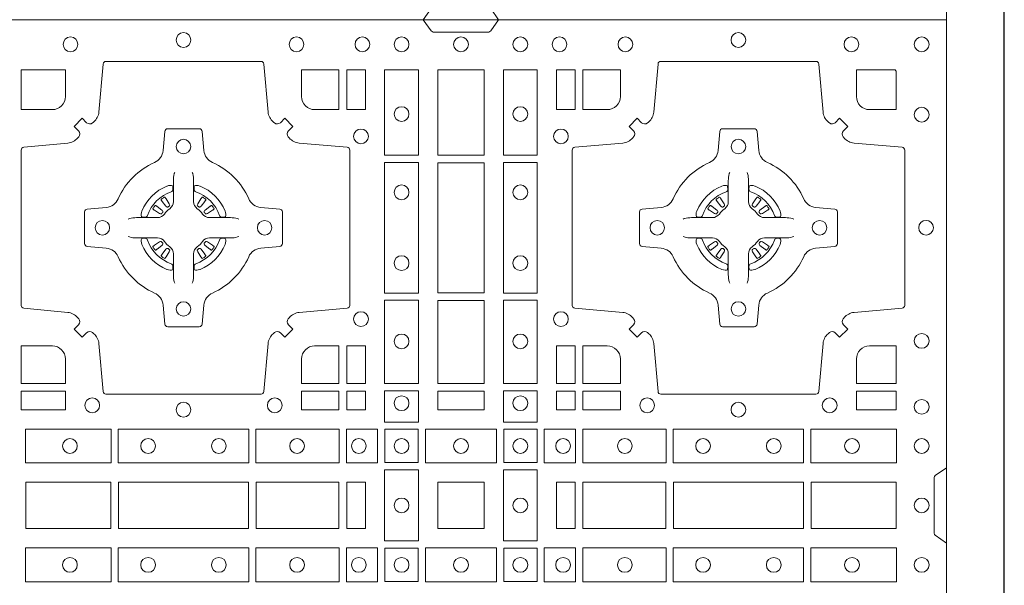
# Model space of a CAD drawing. Units: millimetres. Extents: x 0 to 21000, y 0 to 14850.
# Drawn here: x 6946 to 7286, y 8946 to 9141 of the extents above; entities that cross this region are included whole.
import ezdxf

# ---------------------------------------------------------------- set-up
doc = ezdxf.new("R2010")
doc.units = ezdxf.units.MM
doc.header["$LTSCALE"] = 333.33333
doc.linetypes.add('STRICHPUNKT2', pattern=[12.7, 6.35, -3.175, 0, -3.175])
doc.layers.add('FRW-Rifi ST', color=124, linetype='Continuous', lineweight=15)
doc.layers.add('FRW-Sym', color=1, linetype='STRICHPUNKT2')

# ---------------------------------------------------------------- blocks, each defined once
blk = doc.blocks.new('ST-Block_(DS)')
at = {"color": 0, "linetype": 'Continuous', "lineweight": 0}
for p, q in [((0.52918, 0.73813), (0.52911, 0.73808)), ((0.53012, 0.73879), (0.53005, 0.73875)), ((0.54338, 0.73879), (0.54345, 0.73875)), ((0.54432, 0.73813), (0.54439, 0.73808)), ((0.72068, 0.73813), (0.72061, 0.73808)), ((0.72162, 0.73879), (0.72155, 0.73875)), ((0.73488, 0.73879), (0.73495, 0.73875)), ((0.73582, 0.73813), (0.73589, 0.73808)), ((0.52918, 0.71837), (0.52911, 0.71842)), ((0.53012, 0.71771), (0.53005, 0.71775)), ((0.54338, 0.71771), (0.54345, 0.71775)), ((0.54432, 0.71837), (0.54439, 0.71842)), ((0.72068, 0.71837), (0.72061, 0.71842)), ((0.72162, 0.71771), (0.72155, 0.71775)), ((0.73488, 0.71771), (0.73495, 0.71775)), ((0.73582, 0.71837), (0.73589, 0.71842))]:
    blk.add_line(p, q, dxfattribs=at)
at = {"color": 0, "linetype": 'Continuous'}
blk.add_lwpolyline([(0, 0.8), (0.8, 0.8), (0.8, 0), (0, 0)], close=True, dxfattribs=at)
at = {"color": 0, "linetype": 'Continuous', "lineweight": 0}
for points in [[(0.6455, 0.8), (0.64279, 0.79617, -0.245266), (0.64209, 0.79576), (0.62291, 0.79576, -0.24527), (0.62221, 0.79617), (0.6195, 0.8)], [(0.50538, 0.76442, -0.393417), (0.50333, 0.76449), (0.50184, 0.76599), (0.49901, 0.76316), (0.50051, 0.76167, -0.393708), (0.50058, 0.75962, 0.00291), (0.50022, 0.7592, -0.197739), (0.49685, 0.75745), (0.48166, 0.756, 0.389253), (0.48075, 0.75501), (0.48075, 0.70149, 0.389246), (0.48166, 0.7005), (0.49685, 0.69905, -0.197701), (0.50022, 0.6973, 0.00291), (0.50058, 0.69688, -0.393706), (0.50051, 0.69483), (0.49901, 0.69333), (0.50184, 0.69051), (0.50333, 0.69201, -0.39345), (0.50538, 0.69208, 0.00291), (0.5058, 0.69172, -0.197717), (0.50755, 0.68835), (0.509, 0.67178, 0.389261), (0.50999, 0.67087), (0.56351, 0.67087, 0.389254), (0.5645, 0.67178), (0.56595, 0.68835, -0.19771), (0.5677, 0.69172, 0.00291), (0.56812, 0.69208, -0.393445), (0.57017, 0.69201), (0.57167, 0.69051), (0.57449, 0.69333), (0.57299, 0.69483, -0.393717), (0.57292, 0.69688, 0.00291), (0.57328, 0.6973, -0.197697), (0.57665, 0.69905), (0.59322, 0.7005, 0.389254), (0.59413, 0.70149), (0.59413, 0.75501, 0.389261), (0.59322, 0.756), (0.57665, 0.75745, -0.197735), (0.57328, 0.7592, 0.00291), (0.57292, 0.75962, -0.393719), (0.57299, 0.76167), (0.57449, 0.76316), (0.57167, 0.76599), (0.57017, 0.76449, -0.393412), (0.56812, 0.76442, 0.00291), (0.5677, 0.76478, -0.197712), (0.56595, 0.76815), (0.5645, 0.78472, 0.389246), (0.56351, 0.78563), (0.50999, 0.78563, 0.389253), (0.509, 0.78472), (0.50755, 0.76815, -0.197719), (0.5058, 0.76478, 0.00291), (0.50538, 0.76442)], [(0.75962, 0.76442, 0.393417), (0.76167, 0.76449), (0.76316, 0.76599), (0.76599, 0.76316), (0.76449, 0.76167, 0.393708), (0.76442, 0.75962, -0.00291), (0.76478, 0.7592, 0.197739), (0.76815, 0.75745), (0.78472, 0.756, -0.389253), (0.78563, 0.75501), (0.78563, 0.70149, -0.389246), (0.78472, 0.7005), (0.76815, 0.69905, 0.197701), (0.76478, 0.6973, -0.00291), (0.76442, 0.69688, 0.393706), (0.76449, 0.69483), (0.76599, 0.69333), (0.76316, 0.69051), (0.76167, 0.69201, 0.39345), (0.75962, 0.69208, -0.00291), (0.7592, 0.69172, 0.197717), (0.75745, 0.68835), (0.756, 0.67178, -0.389261), (0.75501, 0.67087), (0.70149, 0.67087, -0.389254), (0.7005, 0.67178), (0.69905, 0.68835, 0.19771), (0.6973, 0.69172, -0.00291), (0.69688, 0.69208, 0.393445), (0.69483, 0.69201), (0.69333, 0.69051), (0.69051, 0.69333), (0.69201, 0.69483, 0.393717), (0.69208, 0.69688, -0.00291), (0.69172, 0.6973, 0.197697), (0.68835, 0.69905), (0.67178, 0.7005, -0.389254), (0.67087, 0.70149), (0.67087, 0.75501, -0.389261), (0.67178, 0.756), (0.68835, 0.75745, 0.197735), (0.69172, 0.7592, -0.00291), (0.69208, 0.75962, 0.393719), (0.69201, 0.76167), (0.69051, 0.76316), (0.69333, 0.76599), (0.69483, 0.76449, 0.393412), (0.69688, 0.76442, -0.00291), (0.6973, 0.76478, 0.197712), (0.69905, 0.76815), (0.7005, 0.78472, -0.389246), (0.70149, 0.78563), (0.75501, 0.78563, -0.389253), (0.756, 0.78472), (0.75745, 0.76815, 0.197719), (0.7592, 0.76478, -0.00291), (0.75962, 0.76442)], [(0.49602, 0.7735, -0.414214), (0.4915, 0.76898), (0.48075, 0.76898), (0.48075, 0.78266), (0.49602, 0.78266), (0.49602, 0.7735)], [(0.57748, 0.7735, 0.414214), (0.582, 0.76898), (0.59041, 0.76898), (0.59041, 0.78266), (0.57748, 0.78266), (0.57748, 0.7735)], [(0.68752, 0.7735, -0.414214), (0.683, 0.76898), (0.67459, 0.76898), (0.67459, 0.78266), (0.68752, 0.78266), (0.68752, 0.7735)], [(0.7735, 0.76898), (0.78266, 0.76898), (0.78266, 0.78242), (0.78242, 0.78242), (0.78242, 0.78266), (0.76898, 0.78266), (0.76898, 0.7735, 0.414214), (0.7735, 0.76898)], [(0.55927, 0.73823, 0.273217), (0.5634, 0.73528), (0.56997, 0.7347, -0.38928), (0.57089, 0.73371), (0.57089, 0.72279, -0.389261), (0.56997, 0.7218), (0.5634, 0.72122, 0.273225), (0.55927, 0.71827, -0.186299), (0.54673, 0.70573, 0.273215), (0.54378, 0.7016), (0.5432, 0.69503, -0.389261), (0.54221, 0.69411), (0.53129, 0.69411, -0.38928), (0.5303, 0.69503), (0.52972, 0.7016, 0.273218), (0.52677, 0.70573, -0.186299), (0.51423, 0.71827, 0.273206), (0.5101, 0.72122), (0.50353, 0.7218, -0.389242), (0.50261, 0.72279), (0.50261, 0.73371, -0.389261), (0.50353, 0.7347), (0.5101, 0.73528, 0.273198), (0.51423, 0.73823, -0.186299), (0.52677, 0.75077, 0.273219), (0.52972, 0.7549), (0.5303, 0.76147, -0.389261), (0.53129, 0.76239), (0.54221, 0.76239, -0.389242), (0.5432, 0.76147), (0.54378, 0.7549, 0.273216), (0.54673, 0.75077, -0.186299), (0.55927, 0.73823)], [(0.70573, 0.73823, -0.273217), (0.7016, 0.73528), (0.69503, 0.7347, 0.38928), (0.69411, 0.73371), (0.69411, 0.72279, 0.389261), (0.69503, 0.7218), (0.7016, 0.72122, -0.273225), (0.70573, 0.71827, 0.186299), (0.71827, 0.70573, -0.273215), (0.72122, 0.7016), (0.7218, 0.69503, 0.389261), (0.72279, 0.69411), (0.73371, 0.69411, 0.38928), (0.7347, 0.69503), (0.73528, 0.7016, -0.273218), (0.73823, 0.70573, 0.186299), (0.75077, 0.71827, -0.273206), (0.7549, 0.72122), (0.76147, 0.7218, 0.389242), (0.76239, 0.72279), (0.76239, 0.73371, 0.389261), (0.76147, 0.7347), (0.7549, 0.73528, -0.273198), (0.75077, 0.73823, 0.186299), (0.73823, 0.75077, -0.273219), (0.73528, 0.7549), (0.7347, 0.76147, 0.389261), (0.73371, 0.76239), (0.72279, 0.76239, 0.389242), (0.7218, 0.76147), (0.72122, 0.7549, -0.273216), (0.71827, 0.75077, 0.186299), (0.70573, 0.73823)], [(0.53375, 0.74734), (0.53375, 0.74733), (0.53357, 0.74693, 0.060992), (0.53326, 0.74445), (0.53326, 0.74439), (0.53326, 0.74404), (0.53326, 0.74264), (0.53326, 0.74114), (0.53325, 0.74097), (0.53325, 0.74028), (0.53325, 0.73997), (0.53325, 0.73938), (0.53325, 0.73725, -0.240788), (0.53201, 0.73482, 0.080068), (0.53018, 0.73299, -0.2408), (0.52775, 0.73175), (0.52562, 0.73175), (0.52503, 0.73175), (0.52472, 0.73175), (0.52403, 0.73175), (0.52386, 0.73174), (0.52351, 0.73174), (0.5221, 0.73174), (0.52061, 0.73174), (0.52055, 0.73174, 0.066932), (0.51807, 0.73143), (0.51767, 0.73125), (0.51766, 0.73125)], [(0.53975, 0.74734), (0.53975, 0.74733), (0.53993, 0.74693, -0.060992), (0.54024, 0.74445), (0.54024, 0.74439), (0.54024, 0.74404), (0.54024, 0.74264), (0.54024, 0.74114), (0.54025, 0.74097), (0.54025, 0.74028), (0.54025, 0.73997), (0.54025, 0.73938), (0.54025, 0.73725, 0.240788), (0.54149, 0.73482, -0.080068), (0.54332, 0.73299, 0.2408), (0.54575, 0.73175), (0.54788, 0.73175), (0.54847, 0.73175), (0.54878, 0.73175), (0.54947, 0.73175), (0.54964, 0.73174), (0.54999, 0.73174), (0.5514, 0.73174), (0.55289, 0.73174), (0.55295, 0.73174, -0.066932), (0.55543, 0.73143), (0.55583, 0.73125), (0.55584, 0.73125)], [(0.72525, 0.74734), (0.72525, 0.74733), (0.72507, 0.74693, 0.060992), (0.72476, 0.74445), (0.72476, 0.74439), (0.72476, 0.74404), (0.72476, 0.74264), (0.72476, 0.74114), (0.72475, 0.74097), (0.72475, 0.74028), (0.72475, 0.73997), (0.72475, 0.73938), (0.72475, 0.73725, -0.240788), (0.72351, 0.73482, 0.080068), (0.72168, 0.73299, -0.2408), (0.71925, 0.73175), (0.71712, 0.73175), (0.71653, 0.73175), (0.71622, 0.73175), (0.71553, 0.73175), (0.71536, 0.73174), (0.71501, 0.73174), (0.7136, 0.73174), (0.71211, 0.73174), (0.71205, 0.73174, 0.066932), (0.70957, 0.73143), (0.70917, 0.73125), (0.70916, 0.73125)], [(0.73125, 0.74734), (0.73125, 0.74733), (0.73143, 0.74693, -0.060992), (0.73174, 0.74445), (0.73174, 0.74439), (0.73174, 0.74404), (0.73174, 0.74264), (0.73174, 0.74114), (0.73175, 0.74097), (0.73175, 0.74028), (0.73175, 0.73997), (0.73175, 0.73938), (0.73175, 0.73725, 0.240788), (0.73299, 0.73482, -0.080068), (0.73482, 0.73299, 0.2408), (0.73725, 0.73175), (0.73938, 0.73175), (0.73997, 0.73175), (0.74028, 0.73175), (0.74097, 0.73175), (0.74114, 0.73174), (0.74149, 0.73174), (0.7429, 0.73174), (0.74439, 0.73174), (0.74445, 0.73174, -0.066932), (0.74693, 0.73143), (0.74733, 0.73125), (0.74734, 0.73125)], [(0.5325, 0.74064, 0.350427), (0.53311, 0.74157), (0.53302, 0.74253), (0.53293, 0.74271), (0.53262, 0.74285), (0.53216, 0.74288), (0.53163, 0.74281), (0.53107, 0.74264), (0.53102, 0.74262, 0.205826), (0.52238, 0.73398), (0.52222, 0.7335), (0.52212, 0.73292), (0.52213, 0.73246), (0.52223, 0.73215), (0.52241, 0.73199), (0.52247, 0.73198), (0.52343, 0.73189, 0.349525), (0.52436, 0.7325, -0.231661), (0.5325, 0.74064)], [(0.541, 0.74064, -0.350427), (0.54039, 0.74157), (0.54048, 0.74253), (0.54057, 0.74271), (0.54088, 0.74285), (0.54134, 0.74288), (0.54187, 0.74281), (0.54243, 0.74264), (0.54248, 0.74262, -0.205826), (0.55112, 0.73398), (0.55128, 0.7335), (0.55138, 0.73292), (0.55137, 0.73246), (0.55127, 0.73215), (0.55109, 0.73199), (0.55103, 0.73198), (0.55007, 0.73189, -0.349525), (0.54914, 0.7325, 0.231661), (0.541, 0.74064)], [(0.724, 0.74064, 0.350427), (0.72461, 0.74157), (0.72452, 0.74253), (0.72443, 0.74271), (0.72412, 0.74285), (0.72366, 0.74288), (0.72313, 0.74281), (0.72257, 0.74264), (0.72252, 0.74262, 0.205826), (0.71388, 0.73398), (0.71372, 0.7335), (0.71362, 0.73292), (0.71363, 0.73246), (0.71373, 0.73215), (0.71391, 0.73199), (0.71397, 0.73198), (0.71493, 0.73189, 0.349525), (0.71586, 0.7325, -0.231661), (0.724, 0.74064)], [(0.7325, 0.74064, -0.350427), (0.73189, 0.74157), (0.73198, 0.74253), (0.73207, 0.74271), (0.73238, 0.74285), (0.73284, 0.74288), (0.73337, 0.74281), (0.73393, 0.74264), (0.73398, 0.74262, -0.205826), (0.74262, 0.73398), (0.74278, 0.7335), (0.74288, 0.73292), (0.74287, 0.73246), (0.74277, 0.73215), (0.74259, 0.73199), (0.74253, 0.73198), (0.74157, 0.73189, -0.349525), (0.74064, 0.7325, 0.231661), (0.7325, 0.74064)], [(0.52911, 0.73808, 0.399935), (0.52907, 0.73781), (0.52926, 0.73755), (0.52933, 0.73744), (0.52942, 0.73732), (0.53066, 0.73568), (0.53096, 0.73542), (0.53111, 0.73537), (0.53128, 0.73537), (0.53138, 0.7354), (0.53144, 0.73543, -0.012628), (0.53181, 0.73569), (0.5319, 0.73577), (0.53196, 0.73587), (0.53199, 0.73603), (0.53196, 0.73627), (0.53185, 0.73651), (0.53073, 0.73824), (0.53065, 0.73836), (0.53057, 0.73847), (0.53039, 0.73873, 0.399622), (0.53012, 0.73879)], [(0.53005, 0.73875, 0.021476), (0.52918, 0.73813)], [(0.54439, 0.73808, -0.399935), (0.54443, 0.73781), (0.54424, 0.73755), (0.54417, 0.73744), (0.54408, 0.73732), (0.54284, 0.73568), (0.54254, 0.73542), (0.54239, 0.73537), (0.54222, 0.73537), (0.54212, 0.7354), (0.54206, 0.73543, 0.012628), (0.54169, 0.73569), (0.5416, 0.73577), (0.54154, 0.73587), (0.54151, 0.73603), (0.54154, 0.73627), (0.54165, 0.73651), (0.54277, 0.73824), (0.54285, 0.73836), (0.54293, 0.73847), (0.54311, 0.73873, -0.399622), (0.54338, 0.73879)], [(0.54345, 0.73875, -0.021476), (0.54432, 0.73813)], [(0.72061, 0.73808, 0.399935), (0.72057, 0.73781), (0.72076, 0.73755), (0.72083, 0.73744), (0.72092, 0.73732), (0.72216, 0.73568), (0.72246, 0.73542), (0.72261, 0.73537), (0.72278, 0.73537), (0.72288, 0.7354), (0.72294, 0.73543, -0.012628), (0.72331, 0.73569), (0.7234, 0.73577), (0.72346, 0.73587), (0.72349, 0.73603), (0.72346, 0.73627), (0.72335, 0.73651), (0.72223, 0.73824), (0.72215, 0.73836), (0.72207, 0.73847), (0.72189, 0.73873, 0.399622), (0.72162, 0.73879)], [(0.72155, 0.73875, 0.021476), (0.72068, 0.73813)], [(0.73589, 0.73808, -0.399935), (0.73593, 0.73781), (0.73574, 0.73755), (0.73567, 0.73744), (0.73558, 0.73732), (0.73434, 0.73568), (0.73404, 0.73542), (0.73389, 0.73537), (0.73372, 0.73537), (0.73362, 0.7354), (0.73356, 0.73543, 0.012628), (0.73319, 0.73569), (0.7331, 0.73577), (0.73304, 0.73587), (0.73301, 0.73603), (0.73304, 0.73627), (0.73315, 0.73651), (0.73427, 0.73824), (0.73435, 0.73836), (0.73443, 0.73847), (0.73461, 0.73873, -0.399622), (0.73488, 0.73879)], [(0.73495, 0.73875, -0.021476), (0.73582, 0.73813)], [(0.52957, 0.73356), (0.52962, 0.73366), (0.52964, 0.73377), (0.52962, 0.73393), (0.52951, 0.73415), (0.52932, 0.73434), (0.52768, 0.73558), (0.52756, 0.73567), (0.52745, 0.73574), (0.52719, 0.73593, 0.399673), (0.52692, 0.73589), (0.52687, 0.73582, 0.021476), (0.52625, 0.73495), (0.52621, 0.73488, 0.399821), (0.52627, 0.73461), (0.52653, 0.73443), (0.52664, 0.73435), (0.52676, 0.73427), (0.52849, 0.73315), (0.52886, 0.73301), (0.52901, 0.73301), (0.52917, 0.73306), (0.52926, 0.73313), (0.52931, 0.73319, -0.012628), (0.52957, 0.73356)], [(0.54393, 0.73356), (0.54388, 0.73366), (0.54386, 0.73377), (0.54388, 0.73393), (0.54399, 0.73415), (0.54418, 0.73434), (0.54582, 0.73558), (0.54594, 0.73567), (0.54605, 0.73574), (0.54631, 0.73593, -0.399673), (0.54658, 0.73589), (0.54663, 0.73582, -0.021476), (0.54725, 0.73495), (0.54729, 0.73488, -0.399821), (0.54723, 0.73461), (0.54697, 0.73443), (0.54686, 0.73435), (0.54674, 0.73427), (0.54501, 0.73315), (0.54464, 0.73301), (0.54449, 0.73301), (0.54433, 0.73306), (0.54424, 0.73313), (0.54419, 0.73319, 0.012628), (0.54393, 0.73356)], [(0.72107, 0.73356), (0.72112, 0.73366), (0.72114, 0.73377), (0.72112, 0.73393), (0.72101, 0.73415), (0.72082, 0.73434), (0.71918, 0.73558), (0.71906, 0.73567), (0.71895, 0.73574), (0.71869, 0.73593, 0.399673), (0.71842, 0.73589), (0.71837, 0.73582, 0.021476), (0.71775, 0.73495), (0.71771, 0.73488, 0.399821), (0.71777, 0.73461), (0.71803, 0.73443), (0.71814, 0.73435), (0.71826, 0.73427), (0.71999, 0.73315), (0.72036, 0.73301), (0.72051, 0.73301), (0.72067, 0.73306), (0.72076, 0.73313), (0.72081, 0.73319, -0.012628), (0.72107, 0.73356)], [(0.73543, 0.73356), (0.73538, 0.73366), (0.73536, 0.73377), (0.73538, 0.73393), (0.73549, 0.73415), (0.73568, 0.73434), (0.73732, 0.73558), (0.73744, 0.73567), (0.73755, 0.73574), (0.73781, 0.73593, -0.399673), (0.73808, 0.73589), (0.73813, 0.73582, -0.021476), (0.73875, 0.73495), (0.73879, 0.73488, -0.399821), (0.73873, 0.73461), (0.73847, 0.73443), (0.73836, 0.73435), (0.73824, 0.73427), (0.73651, 0.73315), (0.73614, 0.73301), (0.73599, 0.73301), (0.73583, 0.73306), (0.73574, 0.73313), (0.73569, 0.73319, 0.012628), (0.73543, 0.73356)], [(0.53375, 0.70916), (0.53375, 0.70917), (0.53357, 0.70957, -0.060992), (0.53326, 0.71205), (0.53326, 0.71211), (0.53326, 0.71246), (0.53326, 0.71386), (0.53326, 0.71536), (0.53325, 0.71553), (0.53325, 0.71622), (0.53325, 0.71653), (0.53325, 0.71712), (0.53325, 0.71925, 0.240788), (0.53201, 0.72168, -0.080068), (0.53018, 0.72351, 0.2408), (0.52775, 0.72475), (0.52562, 0.72475), (0.52503, 0.72475), (0.52472, 0.72475), (0.52403, 0.72475), (0.52386, 0.72476), (0.52351, 0.72476), (0.5221, 0.72476), (0.52061, 0.72476), (0.52055, 0.72476, -0.066932), (0.51807, 0.72507), (0.51767, 0.72525), (0.51766, 0.72525)], [(0.5325, 0.71586, -0.350427), (0.53311, 0.71493), (0.53302, 0.71397), (0.53293, 0.71379), (0.53262, 0.71365), (0.53216, 0.71362), (0.53163, 0.71369), (0.53107, 0.71386), (0.53102, 0.71388, -0.205826), (0.52238, 0.72252), (0.52222, 0.723), (0.52212, 0.72358), (0.52213, 0.72404), (0.52223, 0.72435), (0.52241, 0.72451), (0.52247, 0.72452), (0.52343, 0.72461, -0.349525), (0.52436, 0.724, 0.231661), (0.5325, 0.71586)], [(0.53975, 0.70916), (0.53975, 0.70917), (0.53993, 0.70957, 0.060992), (0.54024, 0.71205), (0.54024, 0.71211), (0.54024, 0.71246), (0.54024, 0.71386), (0.54024, 0.71536), (0.54025, 0.71553), (0.54025, 0.71622), (0.54025, 0.71653), (0.54025, 0.71712), (0.54025, 0.71925, -0.240788), (0.54149, 0.72168, 0.080068), (0.54332, 0.72351, -0.2408), (0.54575, 0.72475), (0.54788, 0.72475), (0.54847, 0.72475), (0.54878, 0.72475), (0.54947, 0.72475), (0.54964, 0.72476), (0.54999, 0.72476), (0.5514, 0.72476), (0.55289, 0.72476), (0.55295, 0.72476, 0.066932), (0.55543, 0.72507), (0.55583, 0.72525), (0.55584, 0.72525)], [(0.541, 0.71586, 0.350427), (0.54039, 0.71493), (0.54048, 0.71397), (0.54057, 0.71379), (0.54088, 0.71365), (0.54134, 0.71362), (0.54187, 0.71369), (0.54243, 0.71386), (0.54248, 0.71388, 0.205826), (0.55112, 0.72252), (0.55128, 0.723), (0.55138, 0.72358), (0.55137, 0.72404), (0.55127, 0.72435), (0.55109, 0.72451), (0.55103, 0.72452), (0.55007, 0.72461, 0.349525), (0.54914, 0.724, -0.231661), (0.541, 0.71586)], [(0.72525, 0.70916), (0.72525, 0.70917), (0.72507, 0.70957, -0.060992), (0.72476, 0.71205), (0.72476, 0.71211), (0.72476, 0.71246), (0.72476, 0.71386), (0.72476, 0.71536), (0.72475, 0.71553), (0.72475, 0.71622), (0.72475, 0.71653), (0.72475, 0.71712), (0.72475, 0.71925, 0.240788), (0.72351, 0.72168, -0.080068), (0.72168, 0.72351, 0.2408), (0.71925, 0.72475), (0.71712, 0.72475), (0.71653, 0.72475), (0.71622, 0.72475), (0.71553, 0.72475), (0.71536, 0.72476), (0.71501, 0.72476), (0.7136, 0.72476), (0.71211, 0.72476), (0.71205, 0.72476, -0.066932), (0.70957, 0.72507), (0.70917, 0.72525), (0.70916, 0.72525)], [(0.724, 0.71586, -0.350427), (0.72461, 0.71493), (0.72452, 0.71397), (0.72443, 0.71379), (0.72412, 0.71365), (0.72366, 0.71362), (0.72313, 0.71369), (0.72257, 0.71386), (0.72252, 0.71388, -0.205826), (0.71388, 0.72252), (0.71372, 0.723), (0.71362, 0.72358), (0.71363, 0.72404), (0.71373, 0.72435), (0.71391, 0.72451), (0.71397, 0.72452), (0.71493, 0.72461, -0.349525), (0.71586, 0.724, 0.231661), (0.724, 0.71586)], [(0.73125, 0.70916), (0.73125, 0.70917), (0.73143, 0.70957, 0.060992), (0.73174, 0.71205), (0.73174, 0.71211), (0.73174, 0.71246), (0.73174, 0.71386), (0.73174, 0.71536), (0.73175, 0.71553), (0.73175, 0.71622), (0.73175, 0.71653), (0.73175, 0.71712), (0.73175, 0.71925, -0.240788), (0.73299, 0.72168, 0.080068), (0.73482, 0.72351, -0.2408), (0.73725, 0.72475), (0.73938, 0.72475), (0.73997, 0.72475), (0.74028, 0.72475), (0.74097, 0.72475), (0.74114, 0.72476), (0.74149, 0.72476), (0.7429, 0.72476), (0.74439, 0.72476), (0.74445, 0.72476, 0.066932), (0.74693, 0.72507), (0.74733, 0.72525), (0.74734, 0.72525)], [(0.7325, 0.71586, 0.350427), (0.73189, 0.71493), (0.73198, 0.71397), (0.73207, 0.71379), (0.73238, 0.71365), (0.73284, 0.71362), (0.73337, 0.71369), (0.73393, 0.71386), (0.73398, 0.71388, 0.205826), (0.74262, 0.72252), (0.74278, 0.723), (0.74288, 0.72358), (0.74287, 0.72404), (0.74277, 0.72435), (0.74259, 0.72451), (0.74253, 0.72452), (0.74157, 0.72461, 0.349525), (0.74064, 0.724, -0.231661), (0.7325, 0.71586)], [(0.52957, 0.72294), (0.52962, 0.72284), (0.52964, 0.72273), (0.52962, 0.72257), (0.52951, 0.72235), (0.52932, 0.72216), (0.52768, 0.72092), (0.52756, 0.72083), (0.52745, 0.72076), (0.52719, 0.72057, -0.399673), (0.52692, 0.72061), (0.52687, 0.72068, -0.021476), (0.52625, 0.72155), (0.52621, 0.72162, -0.399821), (0.52627, 0.72189), (0.52653, 0.72207), (0.52664, 0.72215), (0.52676, 0.72223), (0.52849, 0.72335), (0.52886, 0.72349), (0.52901, 0.72349), (0.52917, 0.72344), (0.52926, 0.72337), (0.52931, 0.72331, 0.012628), (0.52957, 0.72294)], [(0.52911, 0.71842, -0.399935), (0.52907, 0.71869), (0.52926, 0.71895), (0.52933, 0.71906), (0.52942, 0.71918), (0.53066, 0.72082), (0.53096, 0.72108), (0.53111, 0.72113), (0.53128, 0.72113), (0.53138, 0.7211), (0.53144, 0.72107, 0.012628), (0.53181, 0.72081), (0.5319, 0.72073), (0.53196, 0.72063), (0.53199, 0.72047), (0.53196, 0.72023), (0.53185, 0.71999), (0.53073, 0.71826), (0.53065, 0.71814), (0.53057, 0.71803), (0.53039, 0.71777, -0.399622), (0.53012, 0.71771)], [(0.54439, 0.71842, 0.399935), (0.54443, 0.71869), (0.54424, 0.71895), (0.54417, 0.71906), (0.54408, 0.71918), (0.54284, 0.72082), (0.54254, 0.72108), (0.54239, 0.72113), (0.54222, 0.72113), (0.54212, 0.7211), (0.54206, 0.72107, -0.012628), (0.54169, 0.72081), (0.5416, 0.72073), (0.54154, 0.72063), (0.54151, 0.72047), (0.54154, 0.72023), (0.54165, 0.71999), (0.54277, 0.71826), (0.54285, 0.71814), (0.54293, 0.71803), (0.54311, 0.71777, 0.399622), (0.54338, 0.71771)], [(0.54393, 0.72294), (0.54388, 0.72284), (0.54386, 0.72273), (0.54388, 0.72257), (0.54399, 0.72235), (0.54418, 0.72216), (0.54582, 0.72092), (0.54594, 0.72083), (0.54605, 0.72076), (0.54631, 0.72057, 0.399673), (0.54658, 0.72061), (0.54663, 0.72068, 0.021476), (0.54725, 0.72155), (0.54729, 0.72162, 0.399821), (0.54723, 0.72189), (0.54697, 0.72207), (0.54686, 0.72215), (0.54674, 0.72223), (0.54501, 0.72335), (0.54464, 0.72349), (0.54449, 0.72349), (0.54433, 0.72344), (0.54424, 0.72337), (0.54419, 0.72331, -0.012628), (0.54393, 0.72294)], [(0.72107, 0.72294), (0.72112, 0.72284), (0.72114, 0.72273), (0.72112, 0.72257), (0.72101, 0.72235), (0.72082, 0.72216), (0.71918, 0.72092), (0.71906, 0.72083), (0.71895, 0.72076), (0.71869, 0.72057, -0.399673), (0.71842, 0.72061), (0.71837, 0.72068, -0.021476), (0.71775, 0.72155), (0.71771, 0.72162, -0.399821), (0.71777, 0.72189), (0.71803, 0.72207), (0.71814, 0.72215), (0.71826, 0.72223), (0.71999, 0.72335), (0.72036, 0.72349), (0.72051, 0.72349), (0.72067, 0.72344), (0.72076, 0.72337), (0.72081, 0.72331, 0.012628), (0.72107, 0.72294)], [(0.72061, 0.71842, -0.399935), (0.72057, 0.71869), (0.72076, 0.71895), (0.72083, 0.71906), (0.72092, 0.71918), (0.72216, 0.72082), (0.72246, 0.72108), (0.72261, 0.72113), (0.72278, 0.72113), (0.72288, 0.7211), (0.72294, 0.72107, 0.012628), (0.72331, 0.72081), (0.7234, 0.72073), (0.72346, 0.72063), (0.72349, 0.72047), (0.72346, 0.72023), (0.72335, 0.71999), (0.72223, 0.71826), (0.72215, 0.71814), (0.72207, 0.71803), (0.72189, 0.71777, -0.399622), (0.72162, 0.71771)], [(0.73589, 0.71842, 0.399935), (0.73593, 0.71869), (0.73574, 0.71895), (0.73567, 0.71906), (0.73558, 0.71918), (0.73434, 0.72082), (0.73404, 0.72108), (0.73389, 0.72113), (0.73372, 0.72113), (0.73362, 0.7211), (0.73356, 0.72107, -0.012628), (0.73319, 0.72081), (0.7331, 0.72073), (0.73304, 0.72063), (0.73301, 0.72047), (0.73304, 0.72023), (0.73315, 0.71999), (0.73427, 0.71826), (0.73435, 0.71814), (0.73443, 0.71803), (0.73461, 0.71777, 0.399622), (0.73488, 0.71771)], [(0.73543, 0.72294), (0.73538, 0.72284), (0.73536, 0.72273), (0.73538, 0.72257), (0.73549, 0.72235), (0.73568, 0.72216), (0.73732, 0.72092), (0.73744, 0.72083), (0.73755, 0.72076), (0.73781, 0.72057, 0.399673), (0.73808, 0.72061), (0.73813, 0.72068, 0.021476), (0.73875, 0.72155), (0.73879, 0.72162, 0.399821), (0.73873, 0.72189), (0.73847, 0.72207), (0.73836, 0.72215), (0.73824, 0.72223), (0.73651, 0.72335), (0.73614, 0.72349), (0.73599, 0.72349), (0.73583, 0.72344), (0.73574, 0.72337), (0.73569, 0.72331, -0.012628), (0.73543, 0.72294)], [(0.53005, 0.71775, -0.021476), (0.52918, 0.71837)], [(0.54345, 0.71775, 0.021476), (0.54432, 0.71837)], [(0.72155, 0.71775, -0.021476), (0.72068, 0.71837)], [(0.73495, 0.71775, 0.021476), (0.73582, 0.71837)], [(0.49602, 0.683), (0.49602, 0.67459), (0.48075, 0.67459), (0.48075, 0.68752), (0.4915, 0.68752, -0.414214), (0.49602, 0.683)], [(0.582, 0.68752, 0.414214), (0.57748, 0.683), (0.57748, 0.67459), (0.59041, 0.67459), (0.59041, 0.68752), (0.582, 0.68752)], [(0.683, 0.68752, -0.414214), (0.68752, 0.683), (0.68752, 0.67459), (0.67459, 0.67459), (0.67459, 0.68752), (0.683, 0.68752)], [(0.7735, 0.68752, 0.414214), (0.76898, 0.683), (0.76898, 0.67459), (0.78266, 0.67459), (0.78266, 0.68752), (0.7735, 0.68752)], [(0.8, 0.6195), (0.79617, 0.62221, -0.24527), (0.79576, 0.62291), (0.79576, 0.64209, -0.245266), (0.79617, 0.64279), (0.8, 0.6455)], [(0.6455, 0), (0.64279, 0.00383, 0.245266), (0.64209, 0.00424), (0.62291, 0.00424, 0.24527), (0.62221, 0.00383), (0.6195, 0)]]:
    blk.add_lwpolyline(points, format="xyb", dxfattribs=at)
for points in [[(0.59309, 0.78266), (0.59309, 0.76898), (0.5995, 0.76898), (0.5995, 0.78266)], [(0.61784, 0.75324), (0.60616, 0.75324), (0.60616, 0.78275), (0.61784, 0.78275)], [(0.6405, 0.78266), (0.6405, 0.75334), (0.6245, 0.75334), (0.6245, 0.78266)], [(0.64716, 0.75324), (0.65884, 0.75324), (0.65884, 0.78275), (0.64716, 0.78275)], [(0.67191, 0.78266), (0.67191, 0.76898), (0.6655, 0.76898), (0.6655, 0.78266)], [(0.61784, 0.70574), (0.60616, 0.70574), (0.60616, 0.75076), (0.61784, 0.75076)], [(0.6245, 0.75066), (0.6405, 0.75066), (0.6405, 0.70584), (0.6245, 0.70584)], [(0.64716, 0.70574), (0.65884, 0.70574), (0.65884, 0.75076), (0.64716, 0.75076)], [(0.61784, 0.6745), (0.61784, 0.70326), (0.60616, 0.70326), (0.60616, 0.6745)], [(0.6405, 0.70316), (0.6405, 0.67459), (0.6245, 0.67459), (0.6245, 0.70316)], [(0.64716, 0.6745), (0.64716, 0.70326), (0.65884, 0.70326), (0.65884, 0.6745)], [(0.59309, 0.68752), (0.5995, 0.68752), (0.5995, 0.67459), (0.59309, 0.67459)], [(0.67191, 0.68752), (0.6655, 0.68752), (0.6655, 0.67459), (0.67191, 0.67459)], [(0.48075, 0.67191), (0.49602, 0.67191), (0.49602, 0.6655), (0.48075, 0.6655)], [(0.57748, 0.67191), (0.57748, 0.6655), (0.59041, 0.6655), (0.59041, 0.67191)], [(0.59309, 0.67191), (0.59309, 0.6655), (0.5995, 0.6655), (0.5995, 0.67191)], [(0.61784, 0.66125), (0.60616, 0.66125), (0.60616, 0.672), (0.61784, 0.672)], [(0.6405, 0.67191), (0.6405, 0.6655), (0.6245, 0.6655), (0.6245, 0.67191)], [(0.64716, 0.66125), (0.65884, 0.66125), (0.65884, 0.672), (0.64716, 0.672)], [(0.67191, 0.67191), (0.67191, 0.6655), (0.6655, 0.6655), (0.6655, 0.67191)], [(0.68752, 0.67191), (0.68752, 0.6655), (0.67459, 0.6655), (0.67459, 0.67191)], [(0.78266, 0.67191), (0.78266, 0.6655), (0.76898, 0.6655), (0.76898, 0.67191)], [(0.48225, 0.65884), (0.51176, 0.65884), (0.51176, 0.64716), (0.48225, 0.64716)], [(0.51424, 0.65884), (0.55926, 0.65884), (0.55926, 0.64716), (0.51424, 0.64716)], [(0.5905, 0.64716), (0.5905, 0.65884), (0.56174, 0.65884), (0.56174, 0.64716)], [(0.60375, 0.64716), (0.60375, 0.65884), (0.593, 0.65884), (0.593, 0.64716)], [(0.60625, 0.64725), (0.60625, 0.65875), (0.61775, 0.65875), (0.61775, 0.64725)], [(0.64475, 0.64716), (0.62025, 0.64716), (0.62025, 0.65884), (0.64475, 0.65884)], [(0.65875, 0.64725), (0.65875, 0.65875), (0.64725, 0.65875), (0.64725, 0.64725)], [(0.66125, 0.64716), (0.66125, 0.65884), (0.672, 0.65884), (0.672, 0.64716)], [(0.6745, 0.64716), (0.6745, 0.65884), (0.70326, 0.65884), (0.70326, 0.64716)], [(0.75076, 0.65884), (0.70574, 0.65884), (0.70574, 0.64716), (0.75076, 0.64716)], [(0.78275, 0.65884), (0.75324, 0.65884), (0.75324, 0.64716), (0.78275, 0.64716)], [(0.60616, 0.62025), (0.60616, 0.64475), (0.61784, 0.64475), (0.61784, 0.62025)], [(0.65884, 0.62025), (0.65884, 0.64475), (0.64716, 0.64475), (0.64716, 0.62025)], [(0.48234, 0.6245), (0.48234, 0.6405), (0.51166, 0.6405), (0.51166, 0.6245)], [(0.48234, 0.6405), (0.48234, 0.6245), (0.51166, 0.6245), (0.51166, 0.6405)], [(0.51434, 0.6405), (0.55916, 0.6405), (0.55916, 0.6245), (0.51434, 0.6245)], [(0.51434, 0.6245), (0.55916, 0.6245), (0.55916, 0.6405), (0.51434, 0.6405)], [(0.56184, 0.6245), (0.56184, 0.6405), (0.59041, 0.6405), (0.59041, 0.6245)], [(0.56184, 0.6405), (0.56184, 0.6245), (0.59041, 0.6245), (0.59041, 0.6405)], [(0.59309, 0.6405), (0.59309, 0.6245), (0.5995, 0.6245), (0.5995, 0.6405)], [(0.59309, 0.6245), (0.59309, 0.6405), (0.5995, 0.6405), (0.5995, 0.6245)], [(0.6245, 0.6245), (0.6405, 0.6245), (0.6405, 0.6405), (0.6348, 0.6405), (0.6347, 0.6405), (0.6245, 0.6405), (0.6245, 0.6303), (0.6245, 0.6302)], [(0.6245, 0.6405), (0.6405, 0.6405), (0.6405, 0.6245), (0.6348, 0.6245), (0.6347, 0.6245), (0.6245, 0.6245), (0.6245, 0.6347), (0.6245, 0.6348)], [(0.67191, 0.6245), (0.67191, 0.6405), (0.6655, 0.6405), (0.6655, 0.6245)], [(0.70316, 0.6405), (0.70316, 0.6245), (0.67459, 0.6245), (0.67459, 0.6405)], [(0.75066, 0.6245), (0.70584, 0.6245), (0.70584, 0.6405), (0.75066, 0.6405)], [(0.78266, 0.6405), (0.78266, 0.6245), (0.75334, 0.6245), (0.75334, 0.6405)], [(0.48225, 0.60616), (0.51176, 0.60616), (0.51176, 0.61784), (0.48225, 0.61784)], [(0.51424, 0.60616), (0.55926, 0.60616), (0.55926, 0.61784), (0.51424, 0.61784)], [(0.5905, 0.61784), (0.5905, 0.60616), (0.56174, 0.60616), (0.56174, 0.61784)], [(0.60375, 0.61784), (0.60375, 0.60616), (0.593, 0.60616), (0.593, 0.61784)], [(0.60625, 0.61775), (0.60625, 0.60625), (0.61775, 0.60625), (0.61775, 0.61775)], [(0.64475, 0.61784), (0.62025, 0.61784), (0.62025, 0.60616), (0.64475, 0.60616)], [(0.65875, 0.61775), (0.65875, 0.60625), (0.64725, 0.60625), (0.64725, 0.61775)], [(0.66125, 0.61784), (0.66125, 0.60616), (0.672, 0.60616), (0.672, 0.61784)], [(0.6745, 0.61784), (0.6745, 0.60616), (0.70326, 0.60616), (0.70326, 0.61784)], [(0.75076, 0.60616), (0.70574, 0.60616), (0.70574, 0.61784), (0.75076, 0.61784)], [(0.78275, 0.60616), (0.75324, 0.60616), (0.75324, 0.61784), (0.78275, 0.61784)]]:
    blk.add_lwpolyline(points, close=True, dxfattribs=at)
for centre, radius in [((0.53675, 0.793), 0.00255), ((0.53675, 0.793), 0.00255), ((0.72825, 0.793), 0.00255), ((0.49775, 0.7915), 0.00255), ((0.57575, 0.7915), 0.00255), ((0.5985, 0.7915), 0.00255), ((0.612, 0.7915), 0.00255), ((0.6325, 0.7915), 0.00255), ((0.653, 0.7915), 0.00255), ((0.6665, 0.7915), 0.00255), ((0.68925, 0.7915), 0.00255), ((0.76725, 0.7915), 0.00255), ((0.7915, 0.7915), 0.00255), ((0.612, 0.76745), 0.00255), ((0.653, 0.76745), 0.00255), ((0.7915, 0.76725), 0.00255), ((0.598, 0.75975), 0.00255), ((0.667, 0.75975), 0.00255), ((0.53675, 0.75625), 0.0025), ((0.72825, 0.75625), 0.0025), ((0.612, 0.74045), 0.00255), ((0.653, 0.74045), 0.00255), ((0.50875, 0.72825), 0.0025), ((0.56475, 0.72825), 0.0025), ((0.70025, 0.72825), 0.0025), ((0.75625, 0.72825), 0.0025), ((0.793, 0.72825), 0.00255), ((0.612, 0.71605), 0.00255), ((0.653, 0.71605), 0.00255), ((0.53675, 0.70025), 0.0025), ((0.72825, 0.70025), 0.0025), ((0.598, 0.69675), 0.00255), ((0.667, 0.69675), 0.00255), ((0.612, 0.68905), 0.00255), ((0.653, 0.68905), 0.00255), ((0.7915, 0.68925), 0.00255), ((0.50525, 0.667), 0.00255), ((0.56825, 0.667), 0.00255), ((0.612, 0.66775), 0.00255), ((0.653, 0.66775), 0.00255), ((0.69675, 0.667), 0.00255), ((0.75975, 0.667), 0.00255), ((0.53675, 0.6655), 0.00255), ((0.72825, 0.6655), 0.00255), ((0.7915, 0.6665), 0.00255), ((0.49755, 0.653), 0.00255), ((0.52455, 0.653), 0.00255), ((0.54895, 0.653), 0.00255), ((0.57595, 0.653), 0.00255), ((0.59725, 0.653), 0.00255), ((0.612, 0.653), 0.00255), ((0.6325, 0.653), 0.00255), ((0.653, 0.653), 0.00255), ((0.66775, 0.653), 0.00255), ((0.68905, 0.653), 0.00255), ((0.71605, 0.653), 0.00255), ((0.74045, 0.653), 0.00255), ((0.76745, 0.653), 0.00255), ((0.7915, 0.653), 0.00255), ((0.612, 0.6325), 0.00255), ((0.653, 0.6325), 0.00255), ((0.7915, 0.6325), 0.00255), ((0.49755, 0.612), 0.00255), ((0.52455, 0.612), 0.00255), ((0.54895, 0.612), 0.00255), ((0.57595, 0.612), 0.00255), ((0.59725, 0.612), 0.00255), ((0.612, 0.612), 0.00255), ((0.6325, 0.612), 0.00255), ((0.653, 0.612), 0.00255), ((0.66775, 0.612), 0.00255), ((0.68905, 0.612), 0.00255), ((0.71605, 0.612), 0.00255), ((0.74045, 0.612), 0.00255), ((0.76745, 0.612), 0.00255), ((0.7915, 0.612), 0.00255)]:
    blk.add_circle(centre, radius, dxfattribs=at)

msp = doc.modelspace()

# ---------------------------------------------------------------- linework, layer by layer
at = {"layer": 'FRW-Sym'}
msp.add_line((7285.621, 7641.121), (7285.621, 10641.121), dxfattribs=at)

# ---------------------------------------------------------------- block references
at = {"layer": 'FRW-Rifi ST', "xscale": 1000, "yscale": 1000, "zscale": 1000}
for p in [(6465.621, 9141.121), (6465.621, 8341.121)]:
    msp.add_blockref('ST-Block_(DS)', p, dxfattribs=at)

doc.saveas('drawing.dxf')
